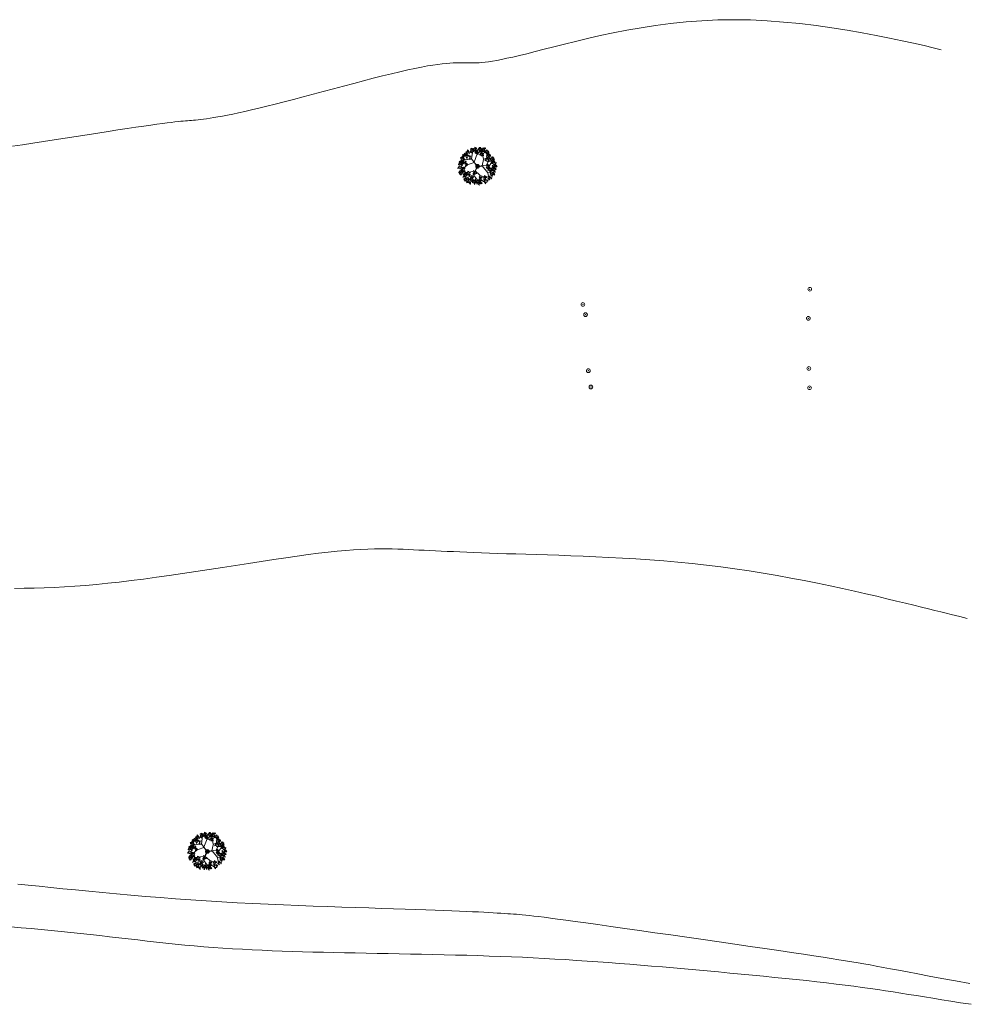
# Model space of a CAD drawing. Units: inches. Extents: x 316352 to 320167, y 7487317 to 7489071.
# Drawn here: x 317233 to 317259, y 7488377 to 7488403 of the extents above; entities that cross this region are included whole.
import ezdxf

# ---------------------------------------------------------------- set-up
doc = ezdxf.new("R2010")
doc.units = ezdxf.units.IN
doc.header["$LTSCALE"] = 3
doc.header["$MEASUREMENT"] = 0
doc.header["$PDMODE"] = 32
doc.header["$PDSIZE"] = 0.1
doc.layers.get('0').update_dxf_attribs({"lineweight": 0})
for name, color, linetype, lineweight in [('ARVORE', 3, 'Continuous', 0), ('ARVORE.SP', 3, 'Continuous', 0), ('GEO-ARVORE', 7, 'Continuous', 18), ('MDT1_CURVAS_MESTRE', 1, 'Continuous', 0), ('VALETA', 35, 'Continuous', 0)]:
    doc.layers.add(name, color=color, linetype=linetype, lineweight=lineweight)

# ---------------------------------------------------------------- blocks, each defined once
blk = doc.blocks.new('ARVORE')
at = {"layer": 'GEO-ARVORE', "color": 70}
for p, q in [((-0.544, 0.641, -4.169), (-0.734, 0.646, -4.169)), ((-0.233, 0.713, -4.169), (-0.629, 0.86, -4.169)), ((-0.481, 0.284, -4.169), (-0.561, 0.856, -4.169)), ((-0.404, 0.783, -4.169), (-0.396, 0.969, -4.169)), ((-0.222, 0.7, -4.169), (-0.201, 1.075, -4.169)), ((0.039, 0.85, -4.169), (0.239, 1.034, -4.169)), ((0.125, 0.921, -4.169), (0.066, 1.064, -4.169)), ((0.102, 0.686, -4.169), (0.583, 0.889, -4.169)), ((0.194, 0.537, -4.169), (0.578, 0.628, -4.169)), ((0.37, 0.809, -4.169), (0.336, 1.028, -4.169)), ((0.441, 0.592, -4.169), (0.497, 0.946, -4.169)), ((0.493, 0.298, -4.169), (0.794, 0.702, -4.169)), ((0.569, 0.616, -4.169), (0.852, 0.59, -4.169)), ((0.578, 0.628, -4.169), (0.704, 0.845, -4.169)), ((-0.797, 0.18, -4.169), (-1.048, 0.181, -4.169)), ((-0.698, 0.08, -4.169), (-1.032, -0.048, -4.169)), ((-0.609, -0.261, -4.169), (-1.026, 0.055, -4.169)), ((-0.468, 0.272, -4.169), (-0.969, 0.33, -4.169)), ((-0.782, 0.179, -4.169), (-0.901, 0.437, -4.169)), ((-0.698, 0.303, -4.169), (-0.797, 0.561, -4.169)), ((-0.527, -0.106, -4.169), (-0.797, 0.18, -4.169)), ((0.111, 0.291, -4.169), (0.046, 0.14, -4.169)), ((0.51, 0.302, -4.169), (1.045, 0.086, -4.169)), ((0.635, 0.481, -4.169), (0.907, 0.438, -4.169)), ((0.758, -0.127, -4.169), (1.083, 0.143, -4.169)), ((0.85, 0.178, -4.169), (0.949, 0.34, -4.169)), ((-0.849, -0.09, -4.169), (-1.022, -0.229, -4.169)), ((-0.72, -0.397, -4.169), (-0.979, -0.316, -4.169)), ((-0.825, -0.358, -4.169), (-0.919, -0.48, -4.169)), ((-0.459, -0.548, -4.169), (-0.795, -0.718, -4.169)), ((-0.465, -0.565, -4.169), (-0.395, -0.981, -4.169)), ((0.03, -0.565, -4.169), (-0.425, -0.92, -4.169)), ((0.035, -0.548, -4.169), (0.234, -1.011, -4.169)), ((0.391, -0.409, -4.169), (0.278, -0.786, -4.169)), ((0.566, -0.403, -4.169), (0.501, -0.921, -4.169)), ((0.739, -0.431, -4.169), (0.799, -0.696, -4.169)), ((0.74, -0.13, -4.169), (1.055, -0.336, -4.169)), ((0.759, -0.541, -4.169), (0.911, -0.562, -4.169)), ((0.903, -0.014, -4.169), (1.06, -0.113, -4.169)), ((-0.441, -0.747, -4.169), (-0.605, -0.834, -4.169)), ((-0.248, -0.798, -4.169), (-0.157, -0.964, -4.169)), ((0.122, -0.762, -4.169), (-0.051, -0.977, -4.169)), ((0.272, -0.772, -4.169), (0.108, -1.004, -4.169)), ((0.278, -0.786, -4.169), (0.403, -1.005, -4.169)), ((0.315, -0.65, -4.169), (0.594, -0.876, -4.169)), ((0.538, -0.696, -4.169), (0.745, -0.777, -4.169))]:
    blk.add_line(p, q, dxfattribs=at)
at = {"layer": 'GEO-ARVORE', "color": 0}
for p, q in [((0.109, 0.301, -4.169), (-0.232, 0.718, -4.169)), ((-0.276, -0.057, -4.169), (-0.467, 0.267, -4.169)), ((0.046, 0.14, -4.169), (-0.014, 0.047, -4.169)), ((0.033, 0.036, -4.169), (0.028, 0.049, -4.169)), ((0.112, 0.296, -4.169), (0.488, 0.299, -4.169)), ((-0.28, -0.063, -4.169), (-0.47, -0.566, -4.169)), ((0.223, -0.217, -4.169), (0.038, -0.544, -4.169)), ((0.056, -0.025, -4.169), (0.049, -0.006, -4.169)), ((0.068, -0.089, -4.169), (0.222, -0.234, -4.169)), ((0.23, -0.217, -4.169), (0.761, -0.13, -4.169))]:
    blk.add_line(p, q, dxfattribs=at)
at = {"layer": 'GEO-ARVORE', "color": 70, "elevation": -4.169}
for points in [[(-0.877, 0.654), (-0.939, 0.649), (-0.889, 0.592)], [(-0.881, 0.626), (-0.936, 0.57), (-0.866, 0.556)], [(-0.852, 0.753), (-0.812, 0.684), (-0.886, 0.724)], [(-0.804, 0.695), (-0.863, 0.706), (-0.883, 0.671)], [(-0.752, 0.564), (-0.859, 0.538), (-0.76, 0.595)], [(-0.765, 0.701), (-0.808, 0.761), (-0.858, 0.732)], [(-0.759, 0.608), (-0.82, 0.622), (-0.811, 0.567)], [(-0.805, 0.837), (-0.768, 0.887), (-0.812, 0.903)], [(-0.726, 0.678), (-0.73, 0.721), (-0.766, 0.699)], [(-0.764, 0.884), (-0.706, 0.916), (-0.742, 0.934)], [(-0.716, 0.702), (-0.744, 0.705), (-0.747, 0.625)], [(-0.734, 0.777), (-0.688, 0.819), (-0.738, 0.843)], [(-0.682, 0.688), (-0.663, 0.709), (-0.727, 0.758)], [(-0.649, 0.867), (-0.664, 0.944), (-0.715, 0.895)], [(-0.682, 0.672), (-0.715, 0.644), (-0.676, 0.627)], [(-0.628, 0.848), (-0.597, 0.901), (-0.673, 0.893)], [(-0.654, 0.728), (-0.58, 0.729), (-0.576, 0.788)], [(-0.637, 0.765), (-0.593, 0.806), (-0.611, 0.842)], [(-0.545, 0.935), (-0.607, 0.93), (-0.556, 0.873)], [(-0.542, 0.617), (-0.604, 0.611), (-0.554, 0.554)], [(-0.497, 0.803), (-0.556, 0.833), (-0.551, 0.792)], [(-0.52, 1.034), (-0.48, 0.965), (-0.554, 1.005)], [(-0.456, 0.87), (-0.554, 0.871), (-0.464, 0.836)], [(-0.472, 0.976), (-0.531, 0.987), (-0.551, 0.952)], [(-0.469, 0.657), (-0.529, 0.669), (-0.548, 0.634)], [(-0.432, 0.982), (-0.475, 1.043), (-0.526, 1.013)], [(-0.43, 0.664), (-0.473, 0.724), (-0.523, 0.694)], [(-0.435, 0.797), (-0.498, 0.799), (-0.485, 0.753)], [(-0.427, 0.889), (-0.488, 0.903), (-0.479, 0.848)], [(-0.383, 0.983), (-0.411, 0.986), (-0.415, 0.906)], [(-0.381, 0.664), (-0.409, 0.668), (-0.413, 0.587)], [(-0.35, 0.953), (-0.383, 0.925), (-0.344, 0.908)], [(-0.347, 0.634), (-0.381, 0.606), (-0.341, 0.589)], [(-0.319, 0.794), (-0.279, 0.896), (-0.29, 0.782)], [(-0.251, 1.053), (-0.312, 1.047), (-0.262, 0.99)], [(-0.271, 0.675), (-0.275, 0.718), (-0.312, 0.695)], [(-0.309, 0.881), (-0.251, 0.912), (-0.288, 0.931)], [(-0.252, 1.036), (-0.289, 1.078), (-0.231, 1.098)], [(-0.28, 0.774), (-0.233, 0.816), (-0.284, 0.84)], [(-0.227, 0.685), (-0.209, 0.706), (-0.272, 0.755)], [(-0.203, 0.921), (-0.262, 0.95), (-0.256, 0.91)], [(-0.195, 0.864), (-0.209, 0.941), (-0.26, 0.892)], [(-0.226, 1.151), (-0.185, 1.083), (-0.259, 1.123)], [(-0.162, 0.987), (-0.259, 0.989), (-0.169, 0.953)], [(-0.177, 1.093), (-0.237, 1.105), (-0.256, 1.07)], [(-0.126, 0.963), (-0.232, 0.937), (-0.133, 0.994)], [(-0.174, 0.844), (-0.143, 0.898), (-0.218, 0.889)], [(-0.132, 1.006), (-0.193, 1.02), (-0.184, 0.965)], [(-0.187, 0.855), (-0.132, 0.861), (-0.148, 0.802)], [(-0.183, 0.761), (-0.139, 0.803), (-0.156, 0.839)], [(-0.108, 0.94), (-0.082, 0.975), (-0.124, 0.983)], [(-0.089, 1.1), (-0.117, 1.104), (-0.121, 1.023)], [(-0.055, 1.07), (-0.089, 1.042), (-0.049, 1.025)], [(-0.069, 0.918), (-0.042, 0.92), (-0.054, 1)], [(-0.062, 1.06), (0.037, 1.107), (-0.048, 1.031)], [(-0.057, 1.11), (0.004, 1.122), (-0.018, 1.163)], [(-0.047, 1.019), (0.016, 1.017), (-0.004, 1.069)], [(0.005, 1.117), (0.069, 1.1), (0.055, 1.139)], [(0.075, 0.896), (0.021, 0.955), (0.102, 0.931)], [(0.077, 1.014), (0.121, 0.981), (0.069, 0.949)], [(0.197, 0.893), (0.225, 0.895), (0.212, 0.975)], [(0.261, 0.726), (0.2, 0.72), (0.25, 0.663)], [(0.204, 1.035), (0.303, 1.082), (0.218, 1.006)], [(0.209, 1.085), (0.27, 1.097), (0.249, 1.139)], [(0.22, 0.994), (0.282, 0.993), (0.262, 1.045)], [(0.245, 1.018), (0.341, 1.037), (0.245, 1.053)], [(0.309, 0.594), (0.25, 0.623), (0.256, 0.583)], [(0.287, 0.824), (0.327, 0.756), (0.253, 0.796)], [(0.335, 0.766), (0.275, 0.778), (0.256, 0.743)], [(0.341, 0.871), (0.287, 0.93), (0.368, 0.906)], [(0.343, 1.001), (0.385, 1.067), (0.314, 1.066)], [(0.343, 0.99), (0.387, 0.956), (0.335, 0.924)], [(0.345, 0.973), (0.405, 0.991), (0.343, 1.036)], [(0.404, 0.86), (0.408, 0.926), (0.373, 0.905)], [(0.423, 0.773), (0.395, 0.777), (0.391, 0.696)], [(0.457, 0.743), (0.423, 0.715), (0.463, 0.698)], [(0.481, 0.848), (0.444, 0.939), (0.447, 0.842)], [(0.507, 0.956), (0.478, 1.011), (0.445, 0.942)], [(0.51, 0.828), (0.499, 0.89), (0.452, 0.86)], [(0.573, 0.904), (0.56, 0.963), (0.521, 0.968)], [(0.614, 0.825), (0.606, 0.852), (0.53, 0.825)], [(0.594, 0.87), (0.633, 0.933), (0.586, 0.968)], [(0.593, 0.789), (0.63, 0.839), (0.586, 0.855)], [(0.624, 0.749), (0.664, 0.851), (0.654, 0.737)], [(0.672, 0.63), (0.668, 0.673), (0.632, 0.651)], [(0.634, 0.836), (0.692, 0.868), (0.656, 0.886)], [(0.664, 0.73), (0.71, 0.771), (0.66, 0.795)], [(0.716, 0.64), (0.735, 0.661), (0.671, 0.71)], [(0.77, 0.8), (0.801, 0.853), (0.725, 0.845)], [(0.813, 0.636), (0.74, 0.665), (0.754, 0.596)], [(0.761, 0.717), (0.804, 0.758), (0.787, 0.794)], [(0.84, 0.644), (0.811, 0.699), (0.778, 0.63)], [(0.906, 0.592), (0.894, 0.652), (0.854, 0.656)], [(0.963, 0.543), (0.92, 0.603), (0.869, 0.573)], [(0.928, 0.559), (0.966, 0.622), (0.919, 0.657)], [(-1.055, 0.053), (-1.078, 0.111), (-1.115, 0.081)], [(-1.074, 0.112), (-1.069, 0.178), (-1.105, 0.157)], [(-0.998, 0.2), (-1.071, 0.229), (-1.057, 0.16)], [(-1.071, -0.022), (-1.009, -0.011), (-1.031, 0.031)], [(-1.005, 0.058), (-1.07, 0.146), (-0.979, 0.077)], [(-0.971, 0.208), (-1, 0.263), (-1.033, 0.194)], [(-0.967, 0.081), (-0.978, 0.142), (-1.025, 0.112)], [(-1.009, -0.016), (-0.945, -0.032), (-0.958, 0.006)], [(-0.913, 0.409), (-0.975, 0.404), (-0.925, 0.347)], [(-0.917, 0.381), (-0.972, 0.325), (-0.902, 0.311)], [(-0.905, 0.156), (-0.917, 0.215), (-0.957, 0.22)], [(-0.864, 0.078), (-0.872, 0.105), (-0.947, 0.077)], [(-0.888, 0.508), (-0.848, 0.439), (-0.922, 0.479)], [(-0.824, 0.344), (-0.922, 0.345), (-0.832, 0.31)], [(-0.84, 0.45), (-0.899, 0.462), (-0.919, 0.427)], [(-0.879, 0.035), (-0.917, 0.055), (-0.918, 0.012)], [(-0.801, 0.457), (-0.843, 0.517), (-0.894, 0.487)], [(-0.883, 0.122), (-0.845, 0.185), (-0.892, 0.221)], [(-0.829, 0.522), (-0.889, 0.552), (-0.883, 0.511)], [(-0.803, 0.271), (-0.866, 0.273), (-0.853, 0.227)], [(-0.795, 0.363), (-0.856, 0.377), (-0.847, 0.322)], [(-0.746, 0.186), (-0.808, 0.181), (-0.757, 0.124)], [(-0.749, 0.158), (-0.805, 0.102), (-0.735, 0.088)], [(-0.752, 0.457), (-0.779, 0.46), (-0.783, 0.38)], [(-0.698, 0.054), (-0.757, 0.084), (-0.752, 0.043)], [(-0.721, 0.285), (-0.68, 0.216), (-0.755, 0.256)], [(-0.718, 0.427), (-0.751, 0.399), (-0.712, 0.382)], [(-0.673, 0.226), (-0.732, 0.238), (-0.751, 0.203)], [(-0.621, 0.096), (-0.728, 0.07), (-0.628, 0.127)], [(-0.633, 0.233), (-0.676, 0.293), (-0.727, 0.264)], [(-0.584, 0.234), (-0.612, 0.237), (-0.616, 0.157)], [(-0.551, 0.203), (-0.584, 0.175), (-0.545, 0.159)], [(-0.494, 0.485), (-0.554, 0.514), (-0.548, 0.474)], [(-0.417, 0.527), (-0.524, 0.501), (-0.425, 0.558)], [(-0.424, 0.57), (-0.485, 0.584), (-0.476, 0.529)], [(0.372, 0.588), (0.309, 0.589), (0.322, 0.543)], [(0.612, 0.316), (0.553, 0.345), (0.559, 0.305)], [(0.589, 0.546), (0.63, 0.477), (0.556, 0.517)], [(0.638, 0.488), (0.578, 0.5), (0.559, 0.465)], [(0.675, 0.309), (0.612, 0.311), (0.625, 0.265)], [(0.683, 0.401), (0.622, 0.415), (0.631, 0.36)], [(0.756, 0.489), (0.733, 0.547), (0.696, 0.517)], [(0.759, 0.465), (0.726, 0.437), (0.766, 0.42)], [(0.806, 0.494), (0.741, 0.582), (0.832, 0.513)], [(0.758, 0.126), (0.795, 0.177), (0.75, 0.192)], [(0.843, 0.517), (0.833, 0.578), (0.786, 0.549)], [(0.789, 0.086), (0.829, 0.189), (0.819, 0.075)], [(0.847, 0.467), (0.791, 0.411), (0.861, 0.398)], [(0.837, -0.033), (0.833, 0.011), (0.796, -0.012)], [(0.799, 0.174), (0.857, 0.205), (0.82, 0.224)], [(0.881, -0.023), (0.899, -0.002), (0.836, 0.048)], [(0.898, 0.364), (0.839, 0.393), (0.844, 0.353)], [(0.923, 0.536), (0.864, 0.548), (0.845, 0.513)], [(0.913, 0.156), (0.899, 0.234), (0.848, 0.184)], [(0.947, 0.514), (0.939, 0.541), (0.864, 0.513)], [(0.932, 0.471), (0.893, 0.491), (0.893, 0.448)], [(0.96, 0.288), (0.898, 0.283), (0.949, 0.226)], [(0.969, 0.449), (0.908, 0.463), (0.917, 0.408)], [(0.908, 0.018), (0.982, 0.018), (0.987, 0.077)], [(0.921, 0.148), (0.977, 0.154), (0.96, 0.095)], [(1.001, 0.06), (0.921, 0.066), (0.997, 0.104)], [(0.925, 0.054), (0.969, 0.096), (0.952, 0.132)], [(1.008, 0.156), (0.949, 0.186), (0.954, 0.145)], [(1.073, 0.335), (1.03, 0.395), (0.979, 0.366)], [(1.012, 0.543), (0.984, 0.547), (0.98, 0.466)], [(1.011, 0.013), (1.11, 0.06), (1.025, -0.016)], [(1.045, 0.513), (1.012, 0.485), (1.051, 0.468)], [(1.078, 0.241), (1.017, 0.256), (1.026, 0.201)], [(1.026, -0.028), (1.089, -0.029), (1.069, 0.023)], [(1.051, -0.004), (1.147, 0.015), (1.052, 0.031)], [(1.078, 0.07), (1.142, 0.053), (1.128, 0.092)], [(1.122, 0.336), (1.094, 0.339), (1.09, 0.259)], [(1.149, -0.021), (1.192, 0.045), (1.121, 0.044)], [(1.155, 0.306), (1.122, 0.277), (1.161, 0.261)], [(-1.122, -0.192), (-1.095, -0.158), (-1.137, -0.149)], [(-1.052, -0.409), (-1.075, -0.351), (-1.112, -0.38)], [(-1.07, -0.349), (-1.066, -0.283), (-1.101, -0.304)], [(-1.083, -0.215), (-1.055, -0.212), (-1.068, -0.133)], [(-1.075, -0.073), (-0.976, -0.025), (-1.062, -0.101)], [(-0.995, -0.261), (-1.068, -0.232), (-1.053, -0.302)], [(-1.001, -0.404), (-1.067, -0.315), (-0.976, -0.385)], [(-1.06, -0.114), (-0.998, -0.115), (-1.018, -0.063)], [(-1.035, -0.089), (-0.939, -0.07), (-1.035, -0.054)], [(-1.035, -0.204), (-0.981, -0.254), (-0.937, -0.215)], [(-0.961, -0.5), (-1.023, -0.506), (-0.972, -0.563)], [(-0.964, -0.381), (-0.975, -0.319), (-1.022, -0.349)], [(-0.962, -0.517), (-0.999, -0.476), (-0.941, -0.455)], [(-0.936, -0.402), (-0.895, -0.471), (-0.969, -0.431)], [(-0.888, -0.46), (-0.947, -0.448), (-0.966, -0.483)], [(-0.86, -0.384), (-0.868, -0.357), (-0.944, -0.385)], [(-0.848, -0.453), (-0.891, -0.393), (-0.942, -0.423)], [(-0.935, -0.135), (-0.875, -0.117), (-0.936, -0.071)], [(-0.875, -0.426), (-0.914, -0.407), (-0.914, -0.45)], [(-0.842, -0.547), (-0.903, -0.533), (-0.894, -0.588)], [(-0.88, -0.339), (-0.841, -0.276), (-0.888, -0.241)], [(-0.799, -0.453), (-0.827, -0.45), (-0.831, -0.53)], [(-0.766, -0.483), (-0.799, -0.511), (-0.759, -0.528)], [(-0.712, -0.411), (-0.774, -0.417), (-0.724, -0.474)], [(-0.716, -0.44), (-0.771, -0.496), (-0.701, -0.509)], [(-0.664, -0.543), (-0.724, -0.514), (-0.718, -0.554)], [(-0.639, -0.371), (-0.698, -0.359), (-0.718, -0.394)], [(-0.587, -0.501), (-0.694, -0.527), (-0.595, -0.47)], [(-0.6, -0.364), (-0.643, -0.304), (-0.693, -0.334)], [(-0.665, -0.313), (-0.637, -0.31), (-0.649, -0.231)], [(-0.602, -0.549), (-0.665, -0.548), (-0.652, -0.594)], [(-0.657, -0.17), (-0.558, -0.123), (-0.643, -0.199)], [(-0.594, -0.458), (-0.655, -0.444), (-0.646, -0.499)], [(-0.652, -0.12), (-0.591, -0.109), (-0.613, -0.067)], [(-0.617, -0.187), (-0.521, -0.168), (-0.616, -0.152)], [(-0.617, -0.302), (-0.562, -0.352), (-0.519, -0.313)], [(-0.551, -0.363), (-0.579, -0.36), (-0.582, -0.441)], [(-0.58, -0.287), (-0.519, -0.287), (-0.507, -0.248)], [(-0.52, -0.335), (-0.574, -0.275), (-0.493, -0.299)], [(-0.517, -0.394), (-0.55, -0.422), (-0.511, -0.439)], [(-0.518, -0.216), (-0.474, -0.249), (-0.526, -0.281)], [(0.307, -0.253), (0.266, -0.301), (0.319, -0.318)], [(0.285, -0.156), (0.295, -0.198), (0.328, -0.171)], [(0.35, -0.355), (0.296, -0.394), (0.335, -0.408)], [(0.348, -0.267), (0.322, -0.374), (0.317, -0.26)], [(0.384, -0.303), (0.354, -0.358), (0.4, -0.367)], [(0.444, -0.562), (0.481, -0.511), (0.437, -0.496)], [(0.485, -0.514), (0.543, -0.483), (0.507, -0.464)], [(0.515, -0.621), (0.561, -0.579), (0.511, -0.555)], [(0.584, -0.19), (0.522, -0.195), (0.573, -0.252)], [(0.6, -0.532), (0.585, -0.454), (0.534, -0.504)], [(0.632, -0.322), (0.573, -0.292), (0.578, -0.333)], [(0.621, -0.551), (0.652, -0.497), (0.576, -0.506)], [(0.657, -0.149), (0.598, -0.137), (0.579, -0.172)], [(0.709, -0.28), (0.602, -0.306), (0.702, -0.249)], [(0.697, -0.143), (0.654, -0.082), (0.603, -0.112)], [(0.687, -0.628), (0.608, -0.622), (0.683, -0.584)], [(0.612, -0.634), (0.656, -0.592), (0.638, -0.556)], [(0.694, -0.328), (0.632, -0.326), (0.645, -0.372)], [(0.703, -0.236), (0.642, -0.222), (0.651, -0.277)], [(0.701, -0.616), (0.738, -0.565), (0.693, -0.549)], [(0.746, -0.142), (0.718, -0.139), (0.714, -0.219)], [(0.756, -0.303), (0.782, -0.269), (0.74, -0.26)], [(0.742, -0.568), (0.8, -0.537), (0.763, -0.518)], [(0.779, -0.172), (0.746, -0.2), (0.785, -0.217)], [(0.795, -0.326), (0.823, -0.323), (0.81, -0.244)], [(0.812, -0.546), (0.838, -0.511), (0.796, -0.503)], [(0.807, -0.133), (0.868, -0.122), (0.847, -0.08)], [(0.842, -0.315), (0.897, -0.365), (0.94, -0.326)], [(0.843, -0.2), (0.939, -0.181), (0.843, -0.165)], [(0.85, -0.568), (0.878, -0.566), (0.866, -0.486)], [(0.873, -0.467), (0.936, -0.469), (0.916, -0.417)], [(0.88, -0.3), (0.94, -0.3), (0.952, -0.261)], [(0.939, -0.347), (0.885, -0.288), (0.966, -0.312)], [(0.898, -0.443), (0.994, -0.424), (0.899, -0.408)], [(0.898, -0.558), (0.953, -0.608), (0.996, -0.568)], [(0.941, -0.217), (0.983, -0.151), (0.912, -0.152)], [(0.941, -0.229), (0.985, -0.262), (0.933, -0.294)], [(0.935, -0.543), (0.996, -0.542), (1.008, -0.504)], [(0.995, -0.59), (0.941, -0.531), (1.022, -0.555)], [(0.964, -0.106), (0.991, -0.072), (0.949, -0.064)], [(0.997, -0.472), (1.041, -0.505), (0.989, -0.537)], [(1.051, -0.119), (1.105, -0.169), (1.149, -0.129)], [(1.088, -0.104), (1.149, -0.103), (1.161, -0.065)], [(1.147, -0.151), (1.094, -0.092), (1.175, -0.116)], [(1.149, -0.032), (1.194, -0.066), (1.142, -0.098)], [(-0.851, -0.639), (-0.913, -0.637), (-0.9, -0.683)], [(-0.777, -0.822), (-0.8, -0.764), (-0.837, -0.793)], [(-0.795, -0.762), (-0.791, -0.696), (-0.827, -0.717)], [(-0.72, -0.674), (-0.793, -0.645), (-0.779, -0.715)], [(-0.693, -0.666), (-0.722, -0.612), (-0.754, -0.68)], [(-0.689, -0.794), (-0.7, -0.732), (-0.747, -0.762)], [(-0.627, -0.718), (-0.639, -0.659), (-0.679, -0.655)], [(-0.586, -0.797), (-0.594, -0.77), (-0.669, -0.798)], [(-0.6, -0.839), (-0.639, -0.82), (-0.639, -0.863)], [(-0.605, -0.752), (-0.567, -0.689), (-0.614, -0.654)], [(-0.583, -0.959), (-0.556, -0.925), (-0.598, -0.916)], [(-0.544, -0.982), (-0.516, -0.979), (-0.529, -0.9)], [(-0.521, -0.881), (-0.459, -0.882), (-0.479, -0.83)], [(-0.496, -0.856), (-0.4, -0.837), (-0.496, -0.821)], [(-0.47, -0.783), (-0.406, -0.799), (-0.42, -0.761)], [(-0.4, -1.004), (-0.454, -0.945), (-0.373, -0.968)], [(-0.398, -0.885), (-0.353, -0.919), (-0.405, -0.95)], [(-0.293, -0.818), (-0.289, -0.752), (-0.324, -0.773)], [(-0.288, -1.052), (-0.284, -0.986), (-0.319, -1.007)], [(-0.213, -0.964), (-0.286, -0.935), (-0.271, -1.005)], [(-0.219, -1.107), (-0.285, -1.019), (-0.194, -1.088)], [(-0.19, -0.722), (-0.219, -0.667), (-0.252, -0.736)], [(-0.187, -0.849), (-0.198, -0.788), (-0.245, -0.818)], [(-0.125, -0.774), (-0.137, -0.715), (-0.177, -0.71)], [(-0.12, -1.008), (-0.132, -0.949), (-0.172, -0.945)], [(-0.083, -0.853), (-0.091, -0.826), (-0.167, -0.853)], [(-0.078, -1.087), (-0.086, -1.06), (-0.162, -1.088)], [(-0.098, -0.895), (-0.137, -0.876), (-0.137, -0.918)], [(-0.085, -0.941), (-0.132, -1.005), (-0.124, -0.921)], [(-0.093, -1.129), (-0.132, -1.11), (-0.132, -1.153)], [(-0.098, -1.042), (-0.059, -0.979), (-0.106, -0.944)], [(-0.031, -0.748), (0.006, -0.698), (-0.039, -0.682)], [(0.047, -0.907), (0.043, -0.864), (0.007, -0.886)], [(0.009, -0.701), (0.068, -0.669), (0.031, -0.65)], [(0.039, -0.807), (0.085, -0.766), (0.035, -0.741)], [(0.091, -0.897), (0.11, -0.876), (0.046, -0.827)], [(0.124, -0.718), (0.11, -0.64), (0.059, -0.69)], [(0.123, -1.063), (0.1, -1.004), (0.063, -1.034)], [(0.18, -0.915), (0.107, -0.886), (0.121, -0.955)], [(0.173, -1.057), (0.108, -0.969), (0.199, -1.039)], [(0.119, -0.856), (0.193, -0.856), (0.198, -0.797)], [(0.136, -0.82), (0.18, -0.778), (0.162, -0.742)], [(0.21, -1.035), (0.2, -0.973), (0.153, -1.003)], [(0.191, -0.913), (0.215, -0.863), (0.257, -0.907)], [(0.273, -0.959), (0.261, -0.9), (0.221, -0.895)], [(0.314, -1.038), (0.306, -1.011), (0.231, -1.038)], [(0.299, -1.08), (0.26, -1.061), (0.26, -1.103)], [(0.295, -0.993), (0.333, -0.93), (0.286, -0.895)], [(0.374, -0.937), (0.351, -0.879), (0.314, -0.908)], [(0.355, -0.877), (0.36, -0.811), (0.324, -0.832)], [(0.431, -0.79), (0.358, -0.76), (0.372, -0.83)], [(0.458, -0.782), (0.429, -0.727), (0.396, -0.796)], [(0.433, -0.889), (0.396, -0.799), (0.399, -0.895)], [(0.462, -0.909), (0.451, -0.847), (0.404, -0.877)], [(0.524, -0.833), (0.512, -0.774), (0.472, -0.77)], [(0.523, -0.721), (0.519, -0.677), (0.483, -0.7)], [(0.55, -0.955), (0.512, -0.935), (0.512, -0.978)], [(0.567, -0.711), (0.586, -0.69), (0.522, -0.64)], [(0.612, -0.844), (0.589, -0.785), (0.552, -0.815)], [(0.593, -0.784), (0.598, -0.718), (0.562, -0.739)], [(0.595, -0.67), (0.669, -0.67), (0.673, -0.611)], [(0.803, -0.819), (0.795, -0.792), (0.72, -0.819)], [(0.78, -0.774), (0.776, -0.731), (0.739, -0.754)], [(0.788, -0.861), (0.749, -0.842), (0.749, -0.884)], [(0.771, -0.675), (0.818, -0.633), (0.767, -0.609)], [(0.784, -0.774), (0.822, -0.711), (0.775, -0.676)], [(0.824, -0.764), (0.842, -0.743), (0.779, -0.694)], [(0.851, -0.724), (0.925, -0.723), (0.93, -0.665)], [(0.868, -0.688), (0.912, -0.646), (0.895, -0.61)]]:
    blk.add_lwpolyline(points, close=True, dxfattribs=at)
at = {"layer": 'GEO-ARVORE', "color": 0, "elevation": -4.169}
for points in [[(0.028, 0.049), (0.19, 0.539), (-0.1, 1.098)], [(-0.048, -0.012), (-0.525, -0.111), (-0.865, -0.641)], [(-0.272, -0.077), (-0.022, -0.044)], [(0.005, -0.049), (0.068, -0.089)], [(0.056, -0.025), (0.395, -0.405), (1.024, -0.434)]]:
    blk.add_lwpolyline(points, dxfattribs=at)
at = {"layer": 'GEO-ARVORE', "color": 3, "elevation": -4.169}
blk.add_lwpolyline([(0.21, -0.337), (0.187, -0.394), (0.261, -0.376)], close=True, dxfattribs=at)
at = {"layer": 'GEO-ARVORE', "color": 0}
for start, end in [(107.1461, 194.00545), (352.74097, 47.83259), (243.41929, 276.16903)]:
    blk.add_arc((0, 0), 0.049, start, end, dxfattribs=at)

msp = doc.modelspace()

# ---------------------------------------------------------------- linework, layer by layer
at = {"layer": 'ARVORE'}
msp.add_point((317238.35206, 7488380.69924), dxfattribs=at)
at = {"layer": 'ARVORE.SP'}
msp.add_point((317245.6359, 7488399.16089), dxfattribs=at)
at = {"layer": 'MDT1_CURVAS_MESTRE'}
for points in [[(317233.10053, 7488399.70352), (317233.36696, 7488399.7442), (317233.64546, 7488399.78695), (317233.93301, 7488399.83126), (317234.22659, 7488399.8766), (317234.52317, 7488399.92245), (317234.81974, 7488399.96829), (317235.11326, 7488400.0136), (317235.40071, 7488400.05787), (317235.67908, 7488400.10058), (317235.94533, 7488400.1412), (317236.19644, 7488400.17921), (317236.4294, 7488400.21409), (317236.64117, 7488400.24534), (317236.82957, 7488400.27256), (317236.99575, 7488400.29596), (317237.1417, 7488400.3159), (317237.2694, 7488400.33271), (317237.38084, 7488400.34674), (317237.47801, 7488400.35834), (317237.5629, 7488400.36785), (317237.63749, 7488400.37563), (317237.70378, 7488400.38202), (317237.76373, 7488400.38736), (317237.81936, 7488400.392), (317237.87263, 7488400.39629), (317237.92555, 7488400.40058), (317237.98009, 7488400.40521), (317238.03824, 7488400.41052), (317238.10178, 7488400.41687), (317238.17159, 7488400.42454), (317238.24834, 7488400.43385), (317238.33271, 7488400.44508), (317238.42536, 7488400.45854), (317238.52697, 7488400.47452), (317238.63822, 7488400.49331), (317238.75977, 7488400.51522), (317238.89229, 7488400.54055), (317239.03645, 7488400.56959), (317239.19294, 7488400.60263), (317239.36241, 7488400.63998), (317239.54555, 7488400.68193), (317239.74302, 7488400.72878), (317239.95549, 7488400.78083), (317240.18316, 7488400.83819), (317240.42424, 7488400.90022), (317240.6765, 7488400.96611), (317240.93767, 7488401.03504), (317241.2055, 7488401.10619), (317241.47774, 7488401.17873), (317241.75214, 7488401.25186), (317242.02644, 7488401.32475), (317242.29838, 7488401.39659), (317242.56572, 7488401.46654), (317242.82621, 7488401.53381), (317243.07757, 7488401.59756), (317243.31758, 7488401.65698), (317243.54396, 7488401.71125), (317243.75447, 7488401.75956), (317243.94743, 7488401.80129), (317244.12344, 7488401.83673), (317244.28371, 7488401.86636), (317244.42941, 7488401.89069), (317244.56173, 7488401.91021), (317244.68186, 7488401.92541), (317244.79098, 7488401.93678), (317244.89029, 7488401.94481), (317244.98097, 7488401.95001), (317245.0642, 7488401.95286), (317245.14118, 7488401.95386), (317245.21309, 7488401.9535), (317245.28112, 7488401.95228), (317245.34646, 7488401.95068), (317245.41029, 7488401.94921), (317245.47385, 7488401.94835), (317245.53863, 7488401.94855), (317245.60615, 7488401.95027), (317245.67794, 7488401.95395), (317245.75553, 7488401.96006), (317245.84046, 7488401.96903), (317245.93425, 7488401.98132), (317246.03843, 7488401.99737), (317246.15454, 7488402.01765), (317246.2841, 7488402.04259), (317246.42866, 7488402.07265), (317246.58972, 7488402.10829), (317246.76884, 7488402.14994), (317246.96754, 7488402.19806), (317247.18734, 7488402.25311), (317247.42934, 7488402.3152), (317247.69282, 7488402.38315), (317247.97664, 7488402.45545), (317248.27965, 7488402.53061), (317248.60068, 7488402.6071), (317248.9386, 7488402.68342), (317249.29225, 7488402.75807), (317249.66047, 7488402.82953), (317250.04212, 7488402.8963), (317250.43604, 7488402.95687), (317250.84108, 7488403.00973), (317251.2561, 7488403.05337), (317251.67993, 7488403.08628), (317252.11142, 7488403.10697), (317252.54943, 7488403.11391), (317252.99251, 7488403.10613), (317253.43804, 7488403.08472), (317253.88313, 7488403.05131), (317254.32487, 7488403.00752), (317254.76035, 7488402.95499), (317255.18667, 7488402.89532), (317255.60092, 7488402.83016), (317256.0002, 7488402.76111), (317256.38161, 7488402.68982), (317256.74224, 7488402.61789), (317257.07918, 7488402.54696), (317257.38953, 7488402.47864), (317257.67039, 7488402.41458), (317257.91885, 7488402.35637), (317258.13201, 7488402.30567)], [(317258.83526, 7488386.97483), (317258.73733, 7488386.99953), (317258.6326, 7488387.02603), (317258.51981, 7488387.05458), (317258.39767, 7488387.08546), (317258.26491, 7488387.11891), (317258.12028, 7488387.1552), (317257.96248, 7488387.19458), (317257.79025, 7488387.23731), (317257.60232, 7488387.28366), (317257.39741, 7488387.33388), (317257.17425, 7488387.38823), (317256.93199, 7488387.44682), (317256.67147, 7488387.50915), (317256.39392, 7488387.57458), (317256.10059, 7488387.64247), (317255.79275, 7488387.71215), (317255.47164, 7488387.783), (317255.1385, 7488387.85435), (317254.79459, 7488387.92558), (317254.44115, 7488387.99602), (317254.07945, 7488388.06504), (317253.71072, 7488388.13199), (317253.33622, 7488388.19622), (317252.95719, 7488388.25708), (317252.57489, 7488388.31394), (317252.19057, 7488388.36614), (317251.80544, 7488388.4132), (317251.42063, 7488388.45529), (317251.0372, 7488388.49277), (317250.65625, 7488388.52597), (317250.27886, 7488388.55523), (317249.90611, 7488388.5809), (317249.53908, 7488388.6033), (317249.17886, 7488388.6228), (317248.82653, 7488388.63972), (317248.48317, 7488388.65441), (317248.14987, 7488388.66721), (317247.82771, 7488388.67846), (317247.51778, 7488388.6885), (317247.22114, 7488388.69767), (317246.9389, 7488388.70632), (317246.6718, 7488388.71473), (317246.41927, 7488388.72297), (317246.18043, 7488388.73106), (317245.95438, 7488388.73901), (317245.74022, 7488388.74683), (317245.53706, 7488388.75455), (317245.344, 7488388.76219), (317245.16015, 7488388.76974), (317244.98462, 7488388.77724), (317244.81652, 7488388.78469), (317244.65493, 7488388.79212), (317244.49898, 7488388.79954), (317244.34777, 7488388.80696), (317244.20041, 7488388.81439), (317244.05599, 7488388.82187), (317243.91354, 7488388.82933), (317243.77175, 7488388.83647), (317243.62921, 7488388.84293), (317243.48453, 7488388.84835), (317243.33632, 7488388.85234), (317243.18316, 7488388.85455), (317243.02366, 7488388.85461), (317242.85643, 7488388.85216), (317242.68006, 7488388.84682), (317242.49316, 7488388.83822), (317242.29432, 7488388.82601), (317242.08216, 7488388.80982), (317241.85526, 7488388.78927), (317241.61223, 7488388.764), (317241.35167, 7488388.73365), (317241.07276, 7488388.69801), (317240.77692, 7488388.65758), (317240.46616, 7488388.61303), (317240.14249, 7488388.565), (317239.80791, 7488388.51417), (317239.46442, 7488388.46119), (317239.11404, 7488388.40673), (317238.75876, 7488388.35145), (317238.40059, 7488388.29601), (317238.04153, 7488388.24106), (317237.68359, 7488388.18729), (317237.32877, 7488388.13533), (317236.97907, 7488388.08587), (317236.63651, 7488388.03955), (317236.30309, 7488387.99703), (317235.98031, 7488387.95886), (317235.66773, 7488387.925), (317235.36438, 7488387.89529), (317235.06933, 7488387.86958), (317234.78162, 7488387.84771), (317234.5003, 7488387.82953), (317234.22443, 7488387.81487), (317233.95305, 7488387.80358), (317233.68522, 7488387.79551), (317233.41999, 7488387.79048), (317233.1564, 7488387.78835)], [(317258.90256, 7488377.1384), (317258.5159, 7488377.21), (317258.1503, 7488377.27782), (317257.81056, 7488377.341), (317257.50148, 7488377.39864), (317257.22627, 7488377.45015), (317256.98174, 7488377.49603), (317256.7631, 7488377.53702), (317256.56558, 7488377.5739), (317256.38437, 7488377.60744), (317256.21471, 7488377.63838), (317256.05181, 7488377.6675), (317255.89087, 7488377.69556), (317255.72712, 7488377.72332), (317255.55578, 7488377.75154), (317255.37204, 7488377.781), (317255.17114, 7488377.81245), (317254.94828, 7488377.84665), (317254.69869, 7488377.88437), (317254.41757, 7488377.92637), (317254.10174, 7488377.97318), (317253.7544, 7488378.02434), (317253.38035, 7488378.07916), (317252.9844, 7488378.13695), (317252.57134, 7488378.19701), (317252.14597, 7488378.25867), (317251.7131, 7488378.32121), (317251.27752, 7488378.38396), (317250.84404, 7488378.44622), (317250.41745, 7488378.50729), (317250.00255, 7488378.5665), (317249.60416, 7488378.62313), (317249.22706, 7488378.67651), (317248.87606, 7488378.72594), (317248.55595, 7488378.77073), (317248.27028, 7488378.81036), (317248.0175, 7488378.84504), (317247.79481, 7488378.87516), (317247.5994, 7488378.90109), (317247.42847, 7488378.92323), (317247.27921, 7488378.94195), (317247.14882, 7488378.95764), (317247.03449, 7488378.97068), (317246.93342, 7488378.98146), (317246.8428, 7488378.99035), (317246.75983, 7488378.99775), (317246.6817, 7488379.00404), (317246.60561, 7488379.00959), (317246.52875, 7488379.0148), (317246.44832, 7488379.02005), (317246.36182, 7488379.02566), (317246.26804, 7488379.03166), (317246.16606, 7488379.03803), (317246.05498, 7488379.04476), (317245.93388, 7488379.05182), (317245.80185, 7488379.05919), (317245.65799, 7488379.06684), (317245.50138, 7488379.07475), (317245.33112, 7488379.0829), (317245.1463, 7488379.09126), (317244.946, 7488379.09982), (317244.72932, 7488379.10854), (317244.49535, 7488379.11741), (317244.24318, 7488379.12641), (317243.9719, 7488379.13551), (317243.68099, 7488379.14471), (317243.37153, 7488379.15414), (317243.04497, 7488379.16394), (317242.70279, 7488379.17425), (317242.34644, 7488379.18524), (317241.9774, 7488379.19703), (317241.59712, 7488379.20979), (317241.20707, 7488379.22365), (317240.80872, 7488379.23876), (317240.40353, 7488379.25528), (317239.99296, 7488379.27334), (317239.57847, 7488379.2931), (317239.16154, 7488379.3147), (317238.74363, 7488379.33828), (317238.3262, 7488379.36401), (317237.91067, 7488379.39193), (317237.49831, 7488379.42182), (317237.09034, 7488379.45335), (317236.68799, 7488379.48619), (317236.29248, 7488379.52004), (317235.90503, 7488379.55457), (317235.52686, 7488379.58945), (317235.1592, 7488379.62437), (317234.80327, 7488379.65901), (317234.4603, 7488379.69305), (317234.1315, 7488379.72615), (317233.8181, 7488379.75802), (317233.52133, 7488379.78832), (317233.24241, 7488379.81673)], [(317233.06488, 7488378.66516), (317233.33292, 7488378.6435), (317233.60243, 7488378.62049), (317233.87235, 7488378.59623), (317234.14164, 7488378.57078), (317234.40924, 7488378.54424), (317234.67431, 7488378.51671), (317234.93692, 7488378.48835), (317235.19736, 7488378.45936), (317235.4559, 7488378.42992), (317235.71284, 7488378.40024), (317235.96846, 7488378.37048), (317236.22303, 7488378.34086), (317236.47685, 7488378.31155), (317236.73021, 7488378.28274), (317236.98338, 7488378.25463), (317237.23664, 7488378.2274), (317237.4903, 7488378.20125), (317237.74462, 7488378.17636), (317237.99989, 7488378.15293), (317238.2564, 7488378.13114), (317238.51441, 7488378.11113), (317238.77403, 7488378.09285), (317239.03538, 7488378.07618), (317239.29854, 7488378.06101), (317239.56362, 7488378.04724), (317239.83072, 7488378.03475), (317240.09993, 7488378.02344), (317240.37136, 7488378.01319), (317240.6451, 7488378.00389), (317240.92125, 7488377.99544), (317241.1999, 7488377.98772), (317241.48117, 7488377.98063), (317241.76515, 7488377.97405), (317242.05193, 7488377.96788), (317242.34161, 7488377.96201), (317242.63423, 7488377.95632), (317242.92948, 7488377.95073), (317243.22702, 7488377.94513), (317243.52647, 7488377.93945), (317243.82748, 7488377.93358), (317244.12969, 7488377.92743), (317244.43272, 7488377.92091), (317244.73624, 7488377.91393), (317245.03986, 7488377.90639), (317245.34322, 7488377.8982), (317245.64598, 7488377.88928), (317245.94776, 7488377.87951), (317246.2482, 7488377.86883), (317246.54694, 7488377.85712), (317246.84363, 7488377.8443), (317247.13801, 7488377.8303), (317247.43035, 7488377.81513), (317247.72101, 7488377.79885), (317248.01038, 7488377.7815), (317248.29882, 7488377.76311), (317248.58672, 7488377.74373), (317248.87444, 7488377.72341), (317249.16236, 7488377.70219), (317249.45085, 7488377.68011), (317249.7403, 7488377.65721), (317250.03107, 7488377.63355), (317250.32354, 7488377.60915), (317250.61808, 7488377.58407), (317250.91507, 7488377.55835), (317251.21489, 7488377.53202), (317251.51768, 7488377.50515), (317251.82268, 7488377.47776), (317252.12892, 7488377.4499), (317252.4354, 7488377.42162), (317252.74116, 7488377.39296), (317253.04519, 7488377.36396), (317253.34654, 7488377.33467), (317253.6442, 7488377.30514), (317253.93719, 7488377.27539), (317254.22455, 7488377.24549), (317254.50527, 7488377.21547), (317254.77839, 7488377.18537), (317255.04291, 7488377.15524), (317255.29785, 7488377.12513), (317255.54224, 7488377.09508), (317255.77558, 7488377.06509), (317255.99935, 7488377.03507), (317256.21554, 7488377.00488), (317256.42611, 7488376.97436), (317256.63304, 7488376.9434), (317256.83831, 7488376.91184), (317257.04389, 7488376.87955), (317257.25176, 7488376.84639), (317257.46389, 7488376.81222), (317257.68227, 7488376.7769), (317257.90885, 7488376.7403), (317258.14563, 7488376.70227), (317258.39457, 7488376.66268), (317258.65766, 7488376.62139), (317258.93686, 7488376.57825)]]:
    msp.add_lwpolyline(points, dxfattribs=at)
at = {"layer": 'VALETA'}
for p in [(317254.5901, 7488395.84883), (317248.47593, 7488395.43904), (317248.5482, 7488395.16446), (317254.55166, 7488395.06524), (317248.62237, 7488393.65426), (317254.5652, 7488393.71422), (317248.69179, 7488393.21499), (317254.58403, 7488393.19344)]:
    msp.add_point(p, dxfattribs=at)

# ---------------------------------------------------------------- block references
at = {"linetype": 'Continuous', "xscale": -0.4469358682952231, "yscale": 0.4469358682585715, "zscale": 0.4469358683560903, "rotation": 19.16237377160746}
for p in [(317245.6359, 7488399.16089), (317238.35206, 7488380.69924)]:
    msp.add_blockref('ARVORE', p, dxfattribs=at)

doc.saveas('drawing.dxf')
